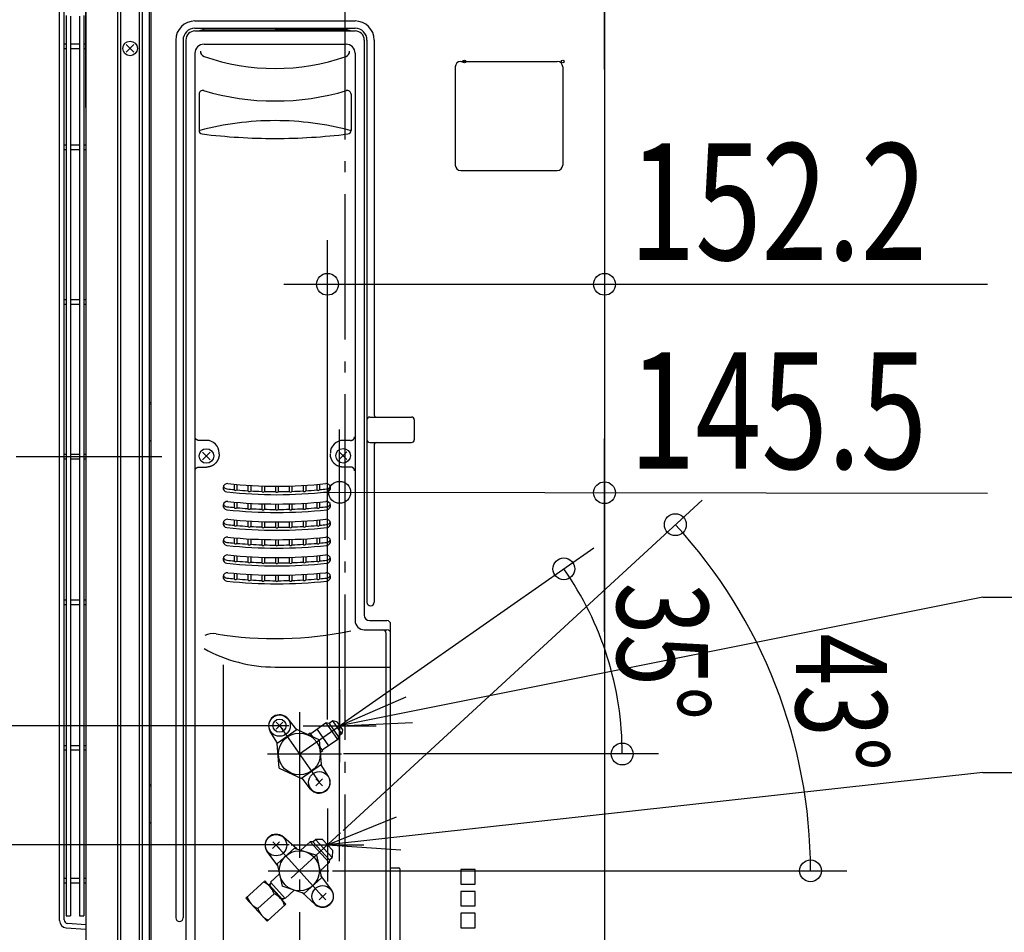
# Model space of a CAD drawing. Extents: x -908 to 872, y -310 to 822.
# Drawn here: x -179 to 362, y 69 to 570 of the extents above; entities that cross this region are included whole.
import ezdxf

# ---------------------------------------------------------------- set-up
doc = ezdxf.new("R2010")
doc.units = 0
doc.header["$LTSCALE"] = 20
doc.header["$MEASUREMENT"] = 0
doc.linetypes.add('DASHDOT', pattern=[5.5, 4, -0.6, 0.3, -0.6])
for name, color, linetype in [('BASIS', 6, 'CONTINUOUS'), ('DETAIL', 5, 'CONTINUOUS'), ('NOTE', 4, 'CONTINUOUS'), ('OUTLINE', 3, 'CONTINUOUS'), ('SIZE', 32, 'CONTINUOUS')]:
    doc.layers.add(name, color=color, linetype=linetype)
doc.styles.get("Standard").update_dxf_attribs({"font": 'SIMPLEX', "width": 0.9, "bigfont": 'BIGFONT'})

msp = doc.modelspace()

# ---------------------------------------------------------------- linework, layer by layer
at = {"layer": 'BASIS', "linetype": 'DASHDOT'}
for p, q in [((0, -45.78), (0, 583.06)), ((-180.69, 330), (-96.64, 330))]:
    msp.add_line(p, q, dxfattribs=at)
at = {"layer": 'DETAIL', "linetype": 'Continuous'}
for p, q in [((-142.5, 601), (-142.5, 30.2)), ((-124.76, 27.7), (-124.76, 602.5)), ((-123.21, 27.7), (-123.21, 602.5)), ((-112.98, 27.7), (-112.98, 602.5)), ((-111.36, 27.7), (-111.36, 602.5)), ((-107.5, 53.5), (-107.5, 601.5)), ((-106.5, 53.5), (-106.5, 601)), ((142.5, 601), (142.5, 30.2)), ((-156.8, 75.06), (-156.8, 577.44)), ((-154.3, 75.35), (-154.3, 577.15)), ((-153.3, 572.43), (-153.3, 77.57)), ((-150.85, 571.93), (-150.85, 77.57)), ((-145.95, 571.93), (-145.95, 77.57)), ((-143.5, 572.43), (-143.5, 77.57)), ((-82.5, 569.36), (5.5, 569.36)), ((-82.5, 565.36), (5.5, 565.36)), ((-82.5, 563.86), (5.5, 563.86)), ((-77.5, 564.5), (-38.5, 564.5)), ((0.5, 564.5), (-38.5, 564.5)), ((-93, 558.86), (-93, 76.5)), ((-89, 558.86), (-89, 76.5)), ((-87.5, 558.86), (-87.5, 41.93)), ((10.5, 558.86), (10.5, 242.78)), ((12, 558.86), (12, 249.87)), ((16, 558.86), (16, 352.7)), ((-154.3, 556.77), (-153.3, 556.77)), ((-154.3, 554.27), (-153.3, 554.27)), ((-150.85, 556.77), (-145.95, 556.77)), ((-150.85, 554.27), (-145.95, 554.27)), ((-143.5, 556.77), (-142.5, 556.77)), ((-143.5, 554.27), (-142.5, 554.27)), ((-115.98, 552.15), (-120.22, 556.39)), ((-115.98, 556.39), (-120.22, 552.15)), ((-77.5, 556.59), (0.5, 556.59)), ((-82.5, 551.59), (-82.5, 41.93)), ((5.5, 551.59), (5.5, 239.78)), ((63.5, 547.13), (116.5, 547.13)), ((60.5, 544.13), (60.5, 490.13)), ((119.5, 544.13), (119.5, 490.13)), ((-80.24, 529.18), (-80.24, 509.23)), ((3.24, 529.18), (3.24, 509.23)), ((63.5, 487.13), (116.5, 487.13)), ((-106.5, 359.5), (-107.5, 359.5)), ((-107.5, 359), (-106.5, 358.73)), ((13.5, 351.7), (36.5, 351.7)), ((38, 350.2), (38, 339.2)), ((-107.5, 339), (-106.5, 338.73)), ((-106.5, 338.5), (-107.5, 338.5)), ((-78.86, 338.85), (-80.44, 338.85)), ((-77.92, 338.85), (-78.86, 338.85)), ((-76.16, 338.85), (-77.92, 338.85)), ((-75.84, 338.85), (-76.16, 338.85)), ((-1.11, 338.85), (-1.46, 338.85)), ((3.01, 338.85), (-1.11, 338.85)), ((3.01, 338.85), (3.19, 338.85)), ((13.5, 337.7), (36.5, 337.7)), ((16, 336.7), (16, 249.87)), ((-74.08, 332.38), (-78.32, 328.14)), ((-74.08, 328.14), (-78.32, 332.38)), ((-69.16, 331.38), (-69.16, 331.85)), ((1.02, 328.26), (-3.22, 332.51)), ((1.02, 332.51), (-3.22, 328.26)), ((-80.47, 324.17), (-76.13, 324.17)), ((3.2, 324.17), (-1.14, 324.17)), ((-60.94, 314.73), (-60.94, 311.66)), ((-59.44, 314.6), (-59.44, 311.66)), ((-53.38, 314.15), (-53.38, 311.1)), ((-51.87, 314.06), (-51.87, 311.1)), ((-45.81, 313.79), (-45.81, 310.76)), ((-44.31, 313.75), (-44.31, 310.76)), ((-30.69, 313.75), (-30.69, 310.76)), ((-29.19, 313.79), (-29.19, 310.76)), ((-23.12, 314.06), (-23.12, 311.1)), ((-21.63, 314.15), (-21.63, 311.1)), ((-15.56, 314.6), (-15.56, 311.66)), ((-14.06, 314.73), (-14.06, 311.66)), ((-38.25, 313.66), (-38.25, 310.65)), ((-36.75, 313.66), (-36.75, 310.65)), ((-60.94, 304.94), (-60.94, 301.86)), ((-59.44, 304.81), (-59.44, 301.86)), ((-53.38, 304.36), (-53.38, 301.3)), ((-51.87, 304.27), (-51.87, 301.3)), ((-45.81, 304), (-45.81, 300.97)), ((-44.31, 303.96), (-44.31, 300.97)), ((-38.25, 303.87), (-38.25, 300.86)), ((-36.75, 303.87), (-36.75, 300.86)), ((-30.69, 303.96), (-30.69, 300.97)), ((-29.19, 304), (-29.19, 300.97)), ((-23.12, 304.27), (-23.12, 301.31)), ((-21.63, 304.36), (-21.63, 301.31)), ((-15.56, 304.81), (-15.56, 301.87)), ((-14.06, 304.94), (-14.06, 301.87)), ((-60.94, 295.15), (-60.94, 292.07)), ((-59.44, 295.02), (-59.44, 292.07)), ((-53.38, 294.57), (-53.38, 291.51)), ((-51.87, 294.48), (-51.87, 291.51)), ((-45.81, 294.21), (-45.81, 291.18)), ((-44.31, 294.17), (-44.31, 291.18)), ((-38.25, 294.08), (-38.25, 291.07)), ((-36.75, 294.08), (-36.75, 291.07)), ((-30.69, 294.17), (-30.69, 291.18)), ((-29.19, 294.21), (-29.19, 291.18)), ((-23.12, 294.48), (-23.12, 291.51)), ((-21.63, 294.57), (-21.63, 291.51)), ((-15.56, 295.02), (-15.56, 292.07)), ((-14.06, 295.15), (-14.06, 292.07)), ((-60.94, 285.36), (-60.94, 282.28)), ((-59.44, 285.23), (-59.44, 282.28)), ((-53.38, 284.78), (-53.38, 281.72)), ((-51.87, 284.69), (-51.87, 281.72)), ((-45.81, 284.42), (-45.81, 281.39)), ((-44.31, 284.38), (-44.31, 281.39)), ((-38.25, 284.29), (-38.25, 281.28)), ((-36.75, 284.29), (-36.75, 281.28)), ((-30.69, 284.38), (-30.69, 281.39)), ((-29.19, 284.42), (-29.19, 281.39)), ((-23.12, 284.69), (-23.12, 281.72)), ((-21.63, 284.78), (-21.63, 281.72)), ((-15.56, 285.23), (-15.56, 282.28)), ((-14.06, 285.36), (-14.06, 282.28)), ((-60.94, 275.57), (-60.94, 272.49)), ((-59.44, 275.44), (-59.44, 272.49)), ((-53.38, 274.99), (-53.38, 271.93)), ((-51.87, 274.9), (-51.87, 271.93)), ((-45.81, 274.63), (-45.81, 271.6)), ((-44.31, 274.59), (-44.31, 271.6)), ((-38.25, 274.5), (-38.25, 271.49)), ((-36.75, 274.5), (-36.75, 271.49)), ((-30.69, 274.59), (-30.69, 271.6)), ((-29.19, 274.63), (-29.19, 271.6)), ((-23.12, 274.9), (-23.12, 271.93)), ((-21.63, 274.99), (-21.63, 271.93)), ((-15.56, 275.44), (-15.56, 272.49)), ((-14.06, 275.57), (-14.06, 272.49)), ((-60.94, 265.78), (-60.94, 262.7)), ((-59.44, 265.65), (-59.44, 262.7)), ((-53.38, 265.2), (-53.38, 262.14)), ((-51.87, 265.11), (-51.87, 262.14)), ((-23.12, 265.11), (-23.12, 262.14)), ((-21.63, 265.2), (-21.63, 262.14)), ((-15.56, 265.65), (-15.56, 262.7)), ((-14.06, 265.78), (-14.06, 262.7)), ((-45.81, 264.84), (-45.81, 261.81)), ((-44.31, 264.79), (-44.31, 261.81)), ((-38.25, 264.7), (-38.25, 261.69)), ((-36.75, 264.7), (-36.75, 261.69)), ((-30.69, 264.79), (-30.69, 261.81)), ((-29.19, 264.84), (-29.19, 261.81)), ((13.5, 239.78), (23, 239.78)), ((10.5, 234.78), (23, 234.78)), ((22.59, 33.93), (22.59, 232.78)), ((25, 33.93), (25, 237.78)), ((-67.05, 215.43), (-67.05, 51.02)), ((-38.5, 214.31), (25, 214.31)), ((-37.87, 180.22), (-34.16, 183.93)), ((-37.87, 183.93), (-34.16, 180.22)), ((-26.59, 179.76), (-31.29, 185.77)), ((-6.81, 184.65), (-8.77, 183.27)), ((-1.82, 177.52), (-6.81, 184.65)), ((-4.58, 184.25), (-6.81, 184.65)), ((-4.58, 184.25), (-1.42, 179.75)), ((-37.06, 172.42), (-41.11, 178.9)), ((-26.29, 179.96), (-37.35, 172.22)), ((-26.29, 179.96), (-14.06, 174.26)), ((-10.37, 183.55), (-18.85, 177.61)), ((-15.41, 180.02), (-9.1, 171.01)), ((-4.06, 174.54), (-10.37, 183.55)), ((-8.77, 183.27), (-10.37, 183.55)), ((-8.77, 183.27), (-3.78, 176.14)), ((-1.42, 179.75), (-1.82, 177.52)), ((-19.14, 178.03), (-20.34, 177.19)), ((-17.68, 175.95), (-19.14, 178.02)), ((-12.88, 160.81), (-14.06, 174.26)), ((-4.06, 174.54), (-12.54, 168.6)), ((-3.78, 176.14), (-4.06, 174.54)), ((-1.82, 177.52), (-3.78, 176.14)), ((-36.18, 158.77), (-37.35, 172.22)), ((-12.25, 168.19), (-13.71, 170.27)), ((-12.26, 168.2), (-13.46, 167.36)), ((-36.18, 158.77), (-23.94, 153.06)), ((-12.88, 160.81), (-23.94, 153.06)), ((-9.13, 154.13), (-13.17, 160.6)), ((-18.95, 147.25), (-23.65, 153.27)), ((-16.08, 149.09), (-12.36, 152.81)), ((-16.08, 152.81), (-12.36, 149.09)), ((-106.5, 149.5), (-107.5, 149.5)), ((-107.5, 149), (-106.5, 148.73)), ((-107.5, 129), (-106.5, 128.73)), ((-106.5, 128.5), (-107.5, 128.5)), ((25, 103.93), (29.5, 103.93)), ((30, 103.43), (30, 33.93)), ((-153.3, 77.57), (-150.85, 77.57)), ((-145.95, 77.57), (-143.5, 77.57))]:
    msp.add_line(p, q, dxfattribs=at)
at = {"layer": 'DETAIL'}
for p, q in [((-154.3, 501.25), (-153.3, 501.25)), ((-154.3, 498.75), (-153.3, 498.75)), ((-150.85, 501.25), (-145.95, 501.25)), ((-150.85, 498.75), (-145.95, 498.75)), ((-143.5, 501.25), (-142.5, 501.25)), ((-143.5, 498.75), (-142.5, 498.75)), ((-154.3, 416.25), (-153.3, 416.25)), ((-154.3, 413.75), (-153.3, 413.75)), ((-150.85, 416.25), (-145.95, 416.25)), ((-150.85, 413.75), (-145.95, 413.75)), ((-143.5, 416.25), (-142.5, 416.25)), ((-143.5, 413.75), (-142.5, 413.75)), ((-154.3, 331.25), (-153.3, 331.25)), ((-150.85, 331.25), (-145.95, 331.25)), ((-143.5, 331.25), (-142.5, 331.25)), ((-154.3, 328.75), (-153.3, 328.75)), ((-150.85, 328.75), (-145.95, 328.75)), ((-143.5, 328.75), (-142.5, 328.75)), ((-154.3, 251.25), (-153.3, 251.25)), ((-150.85, 251.25), (-145.95, 251.25)), ((-143.5, 251.25), (-142.5, 251.25)), ((-154.3, 248.75), (-153.3, 248.75)), ((-150.85, 248.75), (-145.95, 248.75)), ((-143.5, 248.75), (-142.5, 248.75)), ((-154.3, 171.25), (-153.3, 171.25)), ((-154.3, 168.75), (-153.3, 168.75)), ((-150.85, 171.25), (-145.95, 171.25)), ((-150.85, 168.75), (-145.95, 168.75)), ((-143.5, 171.25), (-142.5, 171.25)), ((-143.5, 168.75), (-142.5, 168.75)), ((-26.6, 114.34), (-33.93, 120.87)), ((-29.56, 98.2), (-2.48, 123.15)), ((-17.8, 118.22), (-16.29, 119.6)), ((-7.15, 109.67), (-16.29, 119.6)), ((-12.41, 119.44), (-16.29, 119.6)), ((-12.41, 119.44), (-6.99, 113.56)), ((-39.8, 114.56), (-36.04, 118.22)), ((-39.76, 118.27), (-36.09, 114.51)), ((-37.92, 116.39), (-12.37, 88.27)), ((-27.85, 114.74), (-37.25, 106.21)), ((-27.85, 114.74), (-15.79, 110.89)), ((-24.29, 113.61), (-19.22, 118.28)), ((-17.8, 118.22), (-19.22, 118.28)), ((-8.72, 106.88), (-19.22, 118.28)), ((-8.66, 108.28), (-17.8, 118.22)), ((-36.97, 104.95), (-42.76, 112.85)), ((-15.79, 110.89), (-13.05, 98.44)), ((-8.66, 108.28), (-8.72, 106.88)), ((-8.66, 108.28), (-7.15, 109.67)), ((-6.99, 113.56), (-7.15, 109.67)), ((-37.25, 106.21), (-34.55, 93.78)), ((-13.86, 102.14), (-8.72, 106.88)), ((-154.3, 98.27), (-153.3, 98.27)), ((-150.85, 98.27), (-145.95, 98.27)), ((-143.5, 98.27), (-142.5, 98.27)), ((-42.34, 102.3), (-8.88, 102.3)), ((-41.01, 96.02), (-36.02, 100.56)), ((-41.01, 96.02), (-38.9, 97.94)), ((-13.05, 98.44), (-22.44, 89.91)), ((-7.53, 91.81), (-13.33, 99.74)), ((-154.3, 95.77), (-153.3, 95.77)), ((-150.85, 95.77), (-145.95, 95.77)), ((-143.5, 95.77), (-142.5, 95.77)), ((-54.49, 87.35), (-44.13, 96.77)), ((-32.5, 83.96), (-44.13, 96.77)), ((-42.01, 94.44), (-40.67, 95.65)), ((-34.39, 86.5), (-41.79, 94.64)), ((-41.54, 93.92), (-41.32, 94.12)), ((-41.32, 94.12), (-40.89, 95.45)), ((-41, 96.03), (-32.93, 87.15)), ((-41, 96.03), (-32.93, 87.15)), ((-22.44, 89.91), (-34.55, 93.78)), ((-42.86, 74.55), (-54.49, 87.35)), ((-39.05, 89.69), (-47.94, 81.62)), ((-35.09, 86.81), (-34.86, 87.02)), ((-34.86, 87.02), (-33.5, 87.31)), ((-34.62, 86.3), (-33.28, 87.51)), ((-32.94, 87.14), (-27.95, 91.67)), ((-16.36, 83.79), (-23.67, 90.3)), ((-14.25, 86.44), (-10.49, 90.1)), ((-14.2, 90.15), (-10.54, 86.39)), ((-42.86, 74.55), (-32.5, 83.96)), ((-142.5, 70), (-153.29, 70.87)), ((-142.5, 72.54), (-152.56, 73.29))]:
    msp.add_line(p, q, dxfattribs=at)
at = {"layer": 'DETAIL', "linetype": 'DASHDOT'}
for p, q in [((-25.12, 189.5), (-25.12, 55.37)), ((-25.12, 166.51), (-0.22, 183.94)), ((-36.02, 182.08), (-14.22, 150.95)), ((-42.67, 166.51), (-2.05, 166.51)), ((71.5, 103), (63.5, 103)), ((63.5, 103), (63.5, 95)), ((71.5, 95), (71.5, 103)), ((63.5, 95), (71.5, 95)), ((63.5, 91), (63.5, 83)), ((71.5, 91), (63.5, 91)), ((71.5, 83), (71.5, 91)), ((63.5, 83), (71.5, 83)), ((71.5, 79), (63.5, 79)), ((63.5, 79), (63.5, 71)), ((71.5, 71), (71.5, 79)), ((63.5, 71), (71.5, 71))]:
    msp.add_line(p, q, dxfattribs=at)
at = {"layer": 'DETAIL', "linetype": 'Continuous'}
for centre, radius in [((-118.1, 554.27), 4), ((65.5, 547.13), 0.75), ((119.5, 547.13), 0.75), ((-76.2, 330.26), 4), ((-1.1, 330.38), 4), ((-36.02, 182.08), 5.87), ((-36.02, 182.08), 3.6), ((-25.12, 166.51), 11.5), ((-14.22, 150.95), 5.87)]:
    msp.add_circle(centre, radius, dxfattribs=at)
at = {"layer": 'DETAIL'}
for centre, radius in [((-37.92, 116.39), 5.87), ((-25.15, 102.33), 11), ((-12.37, 88.27), 5.87)]:
    msp.add_circle(centre, radius, dxfattribs=at)
at = {"layer": 'DETAIL', "linetype": 'Continuous'}
for centre, radius, start, end in [((-82.5, 558.86), 10.5, 90, 180), ((5.5, 558.86), 10.5, 0, 90), ((-82.5, 558.86), 6.5, 90, 180), ((-82.5, 558.86), 5, 90, 180), ((-77.5, 559.5), 5, 90, 119.3351), ((0.5, 559.5), 5, 60.6649, 90), ((5.5, 558.86), 6.5, 0, 90), ((5.5, 558.86), 5, 0, 90), ((-77.5, 551.59), 5, 90, 180), ((-76.5, 552.73), 3, 180, 250.5853), ((0.5, 551.59), 5, 0, 90), ((-0.5, 552.73), 3, 289.4147, 0), ((-38.5, 660.55), 117.32, 250.5853, 289.4147), ((63.5, 544.13), 3, 90, 180), ((116.5, 544.13), 3, 0, 90), ((-78.24, 529.18), 2, 73.3889, 180), ((-38.5, 662.37), 137, 253.3611, 286.6389), ((1.24, 529.18), 2, 0, 108.508), ((-38.5, 352.57), 162.01, 90, 104.7634), ((-38.5, 352.57), 162.01, 75.2366, 90), ((-78.24, 509.23), 2, 180, 262.9671), ((-79.66, 508.75), 0.5, 104.7634, 198.7097), ((1.24, 509.23), 2, 277.0329, 0), ((2.66, 508.75), 0.5, 341.2903, 75.2366), ((-38.5, 831.32), 326.53, 262.9671, 270), ((-38.5, 831.32), 326.53, 270, 277.0329), ((63.5, 490.13), 3, 180, 270), ((116.5, 490.13), 3, 270, 0), ((13.5, 350.2), 1.5, 90, 180), ((17, 352.7), 1, 180, 270), ((36.5, 350.2), 1.5, 0, 90), ((-76.16, 331.85), 7, 0.004, 90.004), ((-1.11, 331.85), 7, 89.996, 179.996), ((13.5, 339.2), 1.5, 180, 270), ((17, 336.7), 1, 90, 180), ((36.5, 339.2), 1.5, 270, 0), ((-64.69, 312.79), 2.31, 83.9561, 263.8458), ((-37.5, 569.59), 255.93, 263.9561, 276.046), ((-10.31, 312.79), 2.31, 276.1564, 96.046), ((-64.69, 314.47), 2.31, 201.372, 263.8458), ((-37.5, 566.63), 255.93, 263.8458, 264.7466), ((-37.5, 564.95), 255.93, 263.8458, 276.1564), ((-60.19, 312.32), 1, 221.4096, 318.5904), ((-37.5, 566.63), 255.93, 265.0838, 266.4448), ((-52.63, 311.76), 1, 221.4096, 318.5904), ((-37.5, 566.63), 255.93, 266.7812, 268.1398), ((-45.06, 311.42), 1, 221.4096, 318.5904), ((-37.5, 566.63), 255.93, 268.4757, 269.8331), ((-37.5, 311.31), 1, 221.4096, 318.5904), ((-37.5, 566.63), 255.93, 270.169, 271.5264), ((-29.94, 311.42), 1, 221.4096, 318.5904), ((-37.5, 566.63), 255.93, 271.8623, 273.221), ((-22.38, 311.76), 1, 221.4096, 318.5904), ((-37.5, 566.63), 255.93, 273.5574, 274.9183), ((-14.81, 312.32), 1, 221.4096, 318.5904), ((-37.5, 566.63), 255.93, 275.2555, 276.1564), ((-10.31, 314.47), 2.31, 276.1564, 338.628), ((-64.69, 303), 2.31, 83.9561, 263.8458), ((-64.69, 304.68), 2.31, 201.372, 263.8458), ((-37.5, 559.8), 255.93, 263.9561, 276.046), ((-10.31, 303), 2.31, 276.1564, 96.046), ((-10.31, 304.68), 2.31, 276.1564, 338.628), ((-37.5, 556.84), 255.93, 263.8458, 264.7466), ((-37.5, 555.16), 255.93, 263.8458, 276.1564), ((-60.19, 302.53), 1, 221.4096, 318.5904), ((-37.5, 556.84), 255.93, 265.0838, 266.4448), ((-52.63, 301.97), 1, 221.4096, 318.5904), ((-37.5, 556.84), 255.93, 266.7812, 268.1398), ((-45.06, 301.63), 1, 221.4096, 318.5904), ((-37.5, 556.84), 255.93, 268.4757, 269.8331), ((-37.5, 301.52), 1, 221.4096, 318.5904), ((-37.5, 556.84), 255.93, 270.169, 271.5264), ((-29.94, 301.63), 1, 221.4096, 318.5904), ((-37.5, 556.84), 255.93, 271.8623, 273.221), ((-22.38, 301.97), 1, 221.4096, 318.5904), ((-37.5, 556.84), 255.93, 273.5574, 274.9183), ((-14.81, 302.53), 1, 221.4096, 318.5904), ((-37.5, 556.84), 255.93, 275.2555, 276.1564), ((-64.69, 293.21), 2.31, 83.9561, 263.8458), ((-64.69, 294.89), 2.31, 201.372, 263.8458), ((-37.5, 547.05), 255.93, 263.8458, 264.7466), ((-37.5, 550), 255.93, 263.9561, 276.046), ((-60.19, 292.74), 1, 221.4096, 318.5904), ((-37.5, 547.05), 255.93, 265.0838, 266.4448), ((-37.5, 547.05), 255.93, 273.5574, 274.9183), ((-14.81, 292.74), 1, 221.4096, 318.5904), ((-37.5, 547.05), 255.93, 275.2555, 276.1564), ((-10.31, 293.21), 2.31, 276.1564, 96.046), ((-10.31, 294.89), 2.31, 276.1564, 338.628), ((-37.5, 545.37), 255.93, 263.8458, 276.1564), ((-52.63, 292.18), 1, 221.4096, 318.5904), ((-37.5, 547.05), 255.93, 266.7812, 268.1398), ((-45.06, 291.84), 1, 221.4096, 318.5904), ((-37.5, 547.05), 255.93, 268.4757, 269.8331), ((-37.5, 291.73), 1, 221.4096, 318.5904), ((-37.5, 547.05), 255.93, 270.169, 271.5264), ((-29.94, 291.84), 1, 221.4096, 318.5904), ((-37.5, 547.05), 255.93, 271.8623, 273.221), ((-22.38, 292.18), 1, 221.4096, 318.5904), ((-64.69, 283.42), 2.31, 83.9561, 263.8458), ((-64.69, 285.1), 2.31, 201.372, 263.8458), ((-37.5, 537.26), 255.93, 263.8458, 264.7466), ((-37.5, 540.21), 255.93, 263.9561, 276.046), ((-60.19, 282.94), 1, 221.4096, 318.5904), ((-37.5, 537.26), 255.93, 265.0838, 266.4448), ((-52.63, 282.38), 1, 221.4096, 318.5904), ((-37.5, 537.26), 255.93, 266.7812, 268.1398), ((-45.06, 282.05), 1, 221.4096, 318.5904), ((-37.5, 537.26), 255.93, 268.4757, 269.8331), ((-37.5, 281.94), 1, 221.4096, 318.5904), ((-37.5, 537.26), 255.93, 270.169, 271.5264), ((-29.94, 282.05), 1, 221.4096, 318.5904), ((-37.5, 537.26), 255.93, 271.8623, 273.221), ((-22.38, 282.39), 1, 221.4096, 318.5904), ((-37.5, 537.26), 255.93, 273.5574, 274.9183), ((-14.81, 282.95), 1, 221.4096, 318.5904), ((-37.5, 537.26), 255.93, 275.2555, 276.1564), ((-10.31, 283.42), 2.31, 276.1564, 96.046), ((-10.31, 285.1), 2.31, 276.1564, 338.628), ((-64.69, 273.62), 2.31, 83.9561, 263.8458), ((-37.5, 535.58), 255.93, 263.8458, 276.1564), ((-37.5, 530.42), 255.93, 263.9561, 276.046), ((-10.31, 273.63), 2.31, 276.1564, 96.046), ((-64.69, 275.3), 2.31, 201.372, 263.8458), ((-37.5, 527.47), 255.93, 263.8458, 264.7466), ((-37.5, 525.78), 255.93, 263.8458, 276.1564), ((-60.19, 273.15), 1, 221.4096, 318.5904), ((-37.5, 527.47), 255.93, 265.0838, 266.4448), ((-52.63, 272.59), 1, 221.4096, 318.5904), ((-37.5, 527.47), 255.93, 266.7812, 268.1398), ((-45.06, 272.26), 1, 221.4096, 318.5904), ((-37.5, 527.47), 255.93, 268.4757, 269.8331), ((-37.5, 272.15), 1, 221.4096, 318.5904), ((-37.5, 527.47), 255.93, 270.169, 271.5264), ((-29.94, 272.26), 1, 221.4096, 318.5904), ((-37.5, 527.47), 255.93, 271.8623, 273.221), ((-22.38, 272.59), 1, 221.4096, 318.5904), ((-37.5, 527.47), 255.93, 273.5574, 274.9183), ((-14.81, 273.15), 1, 221.4096, 318.5904), ((-37.5, 527.47), 255.93, 275.2555, 276.1564), ((-10.31, 275.31), 2.31, 276.1564, 338.628), ((-64.69, 263.83), 2.31, 83.9561, 263.8458), ((-37.5, 520.63), 255.93, 263.9561, 276.046), ((-10.31, 263.83), 2.31, 276.1564, 96.046), ((-64.69, 265.51), 2.31, 201.372, 263.8458), ((-37.5, 517.67), 255.93, 263.8458, 264.7466), ((-37.5, 515.99), 255.93, 263.8458, 276.1564), ((-60.19, 263.36), 1, 221.4096, 318.5904), ((-37.5, 517.67), 255.93, 265.0838, 266.4448), ((-52.63, 262.8), 1, 221.4096, 318.5904), ((-37.5, 517.67), 255.93, 266.7812, 268.1398), ((-45.06, 262.47), 1, 221.4096, 318.5904), ((-37.5, 517.67), 255.93, 268.4757, 269.8331), ((-37.5, 262.36), 1, 221.4096, 318.5904), ((-37.5, 517.67), 255.93, 270.169, 271.5264), ((-29.94, 262.47), 1, 221.4096, 318.5904), ((-37.5, 517.67), 255.93, 271.8623, 273.221), ((-22.38, 262.8), 1, 221.4096, 318.5904), ((-37.5, 517.67), 255.93, 273.5574, 274.9183), ((-14.81, 263.36), 1, 221.4096, 318.5904), ((-37.5, 517.67), 255.93, 275.2555, 276.1564), ((-10.31, 265.52), 2.31, 276.1564, 338.628), ((14, 249.87), 2, 180, 0), ((10.5, 239.78), 5, 180, 270), ((13.5, 242.78), 3, 180, 270), ((23, 237.78), 2, 0, 90), ((-72.5, 222.66), 10, 80.6974, 117.2081), ((-38.5, 430.22), 200.33, 260.6974, 281.9918), ((20.59, 232.78), 2, 0, 90), ((23, 232.78), 2, 0, 90), ((-38.5, 294.31), 80, 240.8259, 270), ((-36.02, 182.08), 6, 38.0168, 211.9832), ((-14.22, 150.95), 6, 218.0182, 31.984), ((29.5, 103.43), 0.5, 0, 90), ((-91, 76.5), 2, 180, 0)]:
    msp.add_arc(centre, radius, start, end, dxfattribs=at)
at = {"layer": 'DETAIL'}
for centre, radius, start, end in [((-37.92, 116.39), 6, 48.3271, 216.2425), ((-48.52, 86.94), 9.85, 16.2202, 68.2954), ((-44.29, 90.78), 9.85, 196.2202, 248.2954), ((-42.7, 80.54), 9.85, 16.2202, 68.2954), ((-12.37, 88.27), 6, 228.2725, 36.1878), ((-38.48, 84.38), 9.85, 196.2202, 248.2954), ((-152.55, 75.06), 4.25, 180, 260), ((-152.2, 75.35), 2.1, 180, 260)]:
    msp.add_arc(centre, radius, start, end, dxfattribs=at)
at = {"layer": 'DETAIL', "linetype": 'Continuous'}
for points in [[(-82.44, 340.8), (-82.44, 340.82), (-82.44, 340.83), (-82.44, 340.85)], [(-82.44, 340.75), (-82.44, 340.77), (-82.44, 340.78), (-82.44, 340.8)], [(-82.44, 340.7), (-82.44, 340.72), (-82.44, 340.74), (-82.44, 340.75)], [(5.18, 340.75), (5.19, 340.77), (5.19, 340.79), (5.19, 340.8)], [(5.18, 340.71), (5.18, 340.72), (5.18, 340.74), (5.18, 340.75)], [(5.19, 340.8), (5.19, 340.82), (5.19, 340.83), (5.19, 340.85)], [(-82.43, 340.66), (-82.43, 340.67), (-82.43, 340.69), (-82.44, 340.7)], [(-82.43, 340.61), (-82.43, 340.63), (-82.43, 340.64), (-82.43, 340.66)], [(-82.42, 340.54), (-82.42, 340.56), (-82.43, 340.59), (-82.43, 340.61)], [(-82.41, 340.47), (-82.41, 340.49), (-82.41, 340.51), (-82.42, 340.54)], [(-82.39, 340.4), (-82.4, 340.42), (-82.4, 340.44), (-82.41, 340.47)], [(-82.37, 340.33), (-82.38, 340.35), (-82.39, 340.38), (-82.39, 340.4)], [(-82.35, 340.26), (-82.36, 340.29), (-82.37, 340.31), (-82.37, 340.33)], [(-82.33, 340.19), (-82.34, 340.21), (-82.35, 340.24), (-82.35, 340.26)], [(-82.3, 340.12), (-82.31, 340.14), (-82.32, 340.17), (-82.33, 340.19)], [(-82.27, 340.05), (-82.29, 340.07), (-82.29, 340.1), (-82.3, 340.12)], [(-82.24, 339.98), (-82.25, 340), (-82.26, 340.03), (-82.27, 340.05)], [(-82.21, 339.91), (-82.23, 339.94), (-82.23, 339.96), (-82.24, 339.98)], [(-82.15, 339.81), (-82.17, 339.85), (-82.19, 339.89), (-82.21, 339.91)], [(-82.09, 339.71), (-82.11, 339.74), (-82.13, 339.77), (-82.15, 339.81)], [(-82.01, 339.61), (-82.04, 339.65), (-82.06, 339.68), (-82.09, 339.71)], [(-81.94, 339.52), (-81.96, 339.55), (-81.99, 339.58), (-82.01, 339.61)], [(-81.85, 339.43), (-81.88, 339.46), (-81.91, 339.49), (-81.94, 339.52)], [(-81.78, 339.37), (-81.81, 339.39), (-81.83, 339.41), (-81.85, 339.43)], [(-81.71, 339.3), (-81.74, 339.32), (-81.76, 339.35), (-81.78, 339.37)], [(-81.63, 339.24), (-81.66, 339.26), (-81.68, 339.28), (-81.71, 339.3)], [(-81.55, 339.19), (-81.58, 339.21), (-81.61, 339.22), (-81.63, 339.24)], [(-81.47, 339.14), (-81.5, 339.15), (-81.53, 339.17), (-81.55, 339.19)], [(-81.39, 339.09), (-81.41, 339.1), (-81.44, 339.12), (-81.47, 339.14)], [(-81.3, 339.04), (-81.33, 339.06), (-81.36, 339.07), (-81.39, 339.09)], [(-81.21, 339), (-81.24, 339.02), (-81.27, 339.03), (-81.3, 339.04)], [(-81.12, 338.97), (-81.15, 338.98), (-81.18, 338.99), (-81.21, 339)], [(-81.03, 338.94), (-81.05, 338.94), (-81.09, 338.96), (-81.12, 338.97)], [(-80.98, 338.92), (-80.99, 338.93), (-81, 338.93), (-81.03, 338.94)], [(-80.94, 338.91), (-80.95, 338.92), (-80.97, 338.92), (-80.98, 338.92)], [(-80.89, 338.9), (-80.91, 338.9), (-80.92, 338.91), (-80.94, 338.91)], [(-80.85, 338.89), (-80.86, 338.89), (-80.88, 338.9), (-80.89, 338.9)], [(-80.8, 338.88), (-80.82, 338.89), (-80.83, 338.89), (-80.85, 338.89)], [(-80.73, 338.87), (-80.75, 338.87), (-80.78, 338.88), (-80.8, 338.88)], [(-80.66, 338.86), (-80.68, 338.87), (-80.7, 338.87), (-80.73, 338.87)], [(-80.58, 338.86), (-80.61, 338.86), (-80.63, 338.86), (-80.66, 338.86)], [(-80.51, 338.85), (-80.54, 338.85), (-80.56, 338.86), (-80.58, 338.86)], [(-80.44, 338.85), (-80.46, 338.85), (-80.49, 338.85), (-80.51, 338.85)], [(3.19, 338.85), (3.21, 338.85), (3.23, 338.85), (3.26, 338.85)], [(3.26, 338.85), (3.28, 338.85), (3.3, 338.86), (3.33, 338.86)], [(3.33, 338.86), (3.35, 338.86), (3.37, 338.86), (3.4, 338.86)], [(3.4, 338.86), (3.42, 338.86), (3.44, 338.87), (3.47, 338.87)], [(3.47, 338.87), (3.49, 338.87), (3.51, 338.88), (3.53, 338.88)], [(3.53, 338.88), (3.55, 338.88), (3.57, 338.89), (3.58, 338.89)], [(3.58, 338.89), (3.6, 338.89), (3.61, 338.9), (3.63, 338.9)], [(3.63, 338.9), (3.65, 338.9), (3.66, 338.91), (3.68, 338.91)], [(3.68, 338.91), (3.7, 338.91), (3.71, 338.92), (3.73, 338.92)], [(3.73, 338.92), (3.74, 338.93), (3.75, 338.93), (3.77, 338.94)], [(3.77, 338.94), (3.8, 338.94), (3.83, 338.96), (3.87, 338.97)], [(3.87, 338.97), (3.9, 338.98), (3.93, 338.99), (3.96, 339)], [(3.96, 339), (3.99, 339.02), (4.02, 339.03), (4.05, 339.04)], [(4.05, 339.04), (4.08, 339.06), (4.11, 339.07), (4.13, 339.09)], [(4.13, 339.09), (4.16, 339.1), (4.19, 339.12), (4.22, 339.14)], [(4.22, 339.14), (4.25, 339.15), (4.27, 339.17), (4.3, 339.19)], [(4.3, 339.19), (4.33, 339.21), (4.35, 339.22), (4.38, 339.24)], [(4.38, 339.24), (4.41, 339.26), (4.43, 339.28), (4.46, 339.3)], [(4.46, 339.3), (4.48, 339.32), (4.51, 339.35), (4.53, 339.37)], [(4.53, 339.37), (4.56, 339.39), (4.58, 339.41), (4.6, 339.43)], [(4.6, 339.43), (4.62, 339.46), (4.65, 339.48), (4.67, 339.51)], [(4.67, 339.51), (4.69, 339.53), (4.71, 339.55), (4.73, 339.58)], [(4.73, 339.58), (4.75, 339.6), (4.77, 339.63), (4.79, 339.66)], [(4.79, 339.66), (4.81, 339.68), (4.83, 339.71), (4.85, 339.74)], [(4.85, 339.74), (4.87, 339.76), (4.89, 339.79), (4.9, 339.82)], [(4.9, 339.82), (4.92, 339.85), (4.93, 339.87), (4.95, 339.9)], [(4.95, 339.9), (4.97, 339.93), (4.98, 339.96), (4.99, 339.99)], [(4.99, 339.99), (5.01, 340.02), (5.02, 340.05), (5.03, 340.08)], [(5.03, 340.08), (5.05, 340.11), (5.06, 340.14), (5.07, 340.17)], [(5.07, 340.17), (5.08, 340.2), (5.09, 340.24), (5.1, 340.26)], [(5.1, 340.26), (5.11, 340.29), (5.11, 340.31), (5.12, 340.33)], [(5.12, 340.33), (5.13, 340.35), (5.13, 340.38), (5.14, 340.4)], [(5.14, 340.4), (5.14, 340.42), (5.15, 340.45), (5.15, 340.47)], [(5.15, 340.47), (5.16, 340.49), (5.16, 340.51), (5.16, 340.54)], [(5.16, 340.54), (5.17, 340.56), (5.17, 340.59), (5.17, 340.61)], [(5.17, 340.61), (5.18, 340.63), (5.18, 340.64), (5.18, 340.66)], [(5.18, 340.66), (5.18, 340.67), (5.18, 340.69), (5.18, 340.71)], [(-69.28, 330.02), (-69.3, 329.94), (-69.32, 329.86), (-69.33, 329.78)], [(-69.24, 330.26), (-69.26, 330.18), (-69.27, 330.1), (-69.28, 330.02)], [(-69.21, 330.51), (-69.22, 330.44), (-69.23, 330.35), (-69.24, 330.26)], [(-69.2, 330.68), (-69.2, 330.62), (-69.21, 330.57), (-69.21, 330.51)], [(-69.18, 330.85), (-69.19, 330.79), (-69.19, 330.73), (-69.2, 330.68)], [(-69.17, 331.2), (-69.17, 331.14), (-69.17, 331.08), (-69.18, 331.03)], [(-69.18, 331.03), (-69.18, 330.97), (-69.18, 330.91), (-69.18, 330.85)], [(-69.16, 331.38), (-69.16, 331.32), (-69.17, 331.26), (-69.17, 331.2)], [(-8.1, 331.2), (-8.1, 331.26), (-8.11, 331.32), (-8.11, 331.38)], [(-8.1, 331.03), (-8.1, 331.08), (-8.1, 331.14), (-8.1, 331.2)], [(-8.09, 330.85), (-8.09, 330.91), (-8.09, 330.97), (-8.1, 331.03)], [(-8.07, 330.68), (-8.08, 330.73), (-8.08, 330.79), (-8.09, 330.85)], [(-8.06, 330.51), (-8.07, 330.57), (-8.07, 330.62), (-8.07, 330.68)], [(-8.03, 330.26), (-8.04, 330.35), (-8.05, 330.44), (-8.06, 330.51)], [(-7.99, 330.02), (-8, 330.1), (-8.01, 330.18), (-8.03, 330.26)], [(-7.94, 329.78), (-7.96, 329.86), (-7.97, 329.94), (-7.99, 330.02)], [(-73.73, 324.61), (-73.84, 324.57), (-73.97, 324.52), (-74.05, 324.5)], [(-73.42, 324.74), (-73.52, 324.69), (-73.62, 324.65), (-73.73, 324.61)], [(-73.11, 324.88), (-73.21, 324.83), (-73.31, 324.78), (-73.42, 324.74)], [(-72.81, 325.04), (-72.9, 324.98), (-73, 324.93), (-73.11, 324.88)], [(-72.51, 325.21), (-72.61, 325.15), (-72.71, 325.09), (-72.81, 325.04)], [(-72.22, 325.41), (-72.32, 325.34), (-72.42, 325.27), (-72.51, 325.21)], [(-71.94, 325.62), (-72.03, 325.54), (-72.12, 325.47), (-72.22, 325.41)], [(-71.66, 325.84), (-71.75, 325.76), (-71.84, 325.69), (-71.94, 325.62)], [(-71.4, 326.08), (-71.49, 326), (-71.58, 325.92), (-71.66, 325.84)], [(-71.16, 326.33), (-71.24, 326.24), (-71.32, 326.16), (-71.4, 326.08)], [(-70.92, 326.58), (-71, 326.5), (-71.07, 326.41), (-71.16, 326.33)], [(-70.7, 326.85), (-70.78, 326.76), (-70.85, 326.67), (-70.92, 326.58)], [(-70.5, 327.13), (-70.57, 327.03), (-70.63, 326.94), (-70.7, 326.85)], [(-70.31, 327.41), (-70.37, 327.32), (-70.43, 327.22), (-70.5, 327.13)], [(-70.13, 327.71), (-70.19, 327.61), (-70.25, 327.51), (-70.31, 327.41)], [(-69.97, 328.01), (-70.02, 327.91), (-70.07, 327.81), (-70.13, 327.71)], [(-69.82, 328.33), (-69.86, 328.22), (-69.91, 328.12), (-69.97, 328.01)], [(-69.68, 328.64), (-69.72, 328.54), (-69.77, 328.43), (-69.82, 328.33)], [(-69.56, 328.97), (-69.6, 328.85), (-69.64, 328.75), (-69.68, 328.64)], [(-69.46, 329.3), (-69.49, 329.2), (-69.52, 329.08), (-69.56, 328.97)], [(-69.39, 329.54), (-69.41, 329.46), (-69.43, 329.39), (-69.46, 329.3)], [(-69.33, 329.78), (-69.35, 329.69), (-69.37, 329.61), (-69.39, 329.54)], [(-7.88, 329.54), (-7.9, 329.61), (-7.92, 329.69), (-7.94, 329.78)], [(-7.81, 329.3), (-7.85, 329.4), (-7.86, 329.46), (-7.88, 329.54)], [(-7.68, 328.89), (-7.73, 329.03), (-7.78, 329.19), (-7.81, 329.3)], [(-7.53, 328.5), (-7.58, 328.63), (-7.63, 328.75), (-7.68, 328.89)], [(-7.35, 328.11), (-7.42, 328.24), (-7.47, 328.37), (-7.53, 328.5)], [(-7.16, 327.74), (-7.23, 327.87), (-7.29, 327.99), (-7.35, 328.11)], [(-6.94, 327.38), (-7, 327.47), (-7.08, 327.61), (-7.16, 327.74)], [(-6.79, 327.15), (-6.84, 327.22), (-6.88, 327.28), (-6.94, 327.38)], [(-6.63, 326.94), (-6.69, 327.01), (-6.74, 327.09), (-6.79, 327.15)], [(-6.47, 326.73), (-6.53, 326.8), (-6.58, 326.87), (-6.63, 326.94)], [(-6.3, 326.52), (-6.35, 326.59), (-6.41, 326.66), (-6.47, 326.73)], [(-6.12, 326.33), (-6.19, 326.4), (-6.24, 326.46), (-6.3, 326.52)], [(-5.87, 326.08), (-5.95, 326.16), (-6.04, 326.25), (-6.12, 326.33)], [(-5.61, 325.84), (-5.69, 325.92), (-5.78, 325.99), (-5.87, 326.08)], [(-5.33, 325.62), (-5.43, 325.69), (-5.52, 325.76), (-5.61, 325.84)], [(-5.05, 325.41), (-5.15, 325.47), (-5.24, 325.54), (-5.33, 325.62)], [(-4.76, 325.21), (-4.86, 325.27), (-4.95, 325.34), (-5.05, 325.41)], [(-4.46, 325.04), (-4.56, 325.09), (-4.66, 325.15), (-4.76, 325.21)], [(-4.16, 324.88), (-4.27, 324.93), (-4.37, 324.98), (-4.46, 325.04)], [(-3.86, 324.74), (-3.96, 324.78), (-4.06, 324.83), (-4.16, 324.88)], [(-3.54, 324.61), (-3.65, 324.65), (-3.75, 324.69), (-3.86, 324.74)], [(-3.22, 324.5), (-3.3, 324.52), (-3.43, 324.57), (-3.54, 324.61)], [(-82.44, 322.23), (-82.44, 322.24), (-82.43, 322.26), (-82.43, 322.27)], [(-82.44, 322.18), (-82.44, 322.19), (-82.44, 322.21), (-82.44, 322.23)], [(-82.44, 322.13), (-82.44, 322.15), (-82.44, 322.16), (-82.44, 322.18)], [(-82.44, 322.08), (-82.44, 322.1), (-82.44, 322.11), (-82.44, 322.13)], [(-82.43, 322.32), (-82.43, 322.34), (-82.42, 322.37), (-82.42, 322.4)], [(-82.43, 322.27), (-82.43, 322.29), (-82.43, 322.3), (-82.43, 322.32)], [(-82.42, 322.4), (-82.42, 322.42), (-82.41, 322.45), (-82.41, 322.47)], [(-82.41, 322.47), (-82.4, 322.49), (-82.4, 322.52), (-82.39, 322.54)], [(-82.39, 322.54), (-82.39, 322.57), (-82.38, 322.59), (-82.38, 322.61)], [(-82.38, 322.61), (-82.37, 322.64), (-82.37, 322.66), (-82.36, 322.69)], [(-82.36, 322.69), (-82.35, 322.71), (-82.34, 322.75), (-82.33, 322.78)], [(-82.33, 322.78), (-82.32, 322.82), (-82.31, 322.85), (-82.29, 322.88)], [(-82.29, 322.88), (-82.28, 322.91), (-82.27, 322.94), (-82.25, 322.98)], [(-82.25, 322.98), (-82.24, 323.01), (-82.23, 323.04), (-82.21, 323.07)], [(-82.21, 323.07), (-82.19, 323.1), (-82.18, 323.13), (-82.16, 323.16)], [(-82.16, 323.16), (-82.15, 323.19), (-82.13, 323.21), (-82.11, 323.24)], [(-82.11, 323.24), (-82.1, 323.27), (-82.08, 323.29), (-82.06, 323.32)], [(-82.06, 323.32), (-82.04, 323.35), (-82.02, 323.37), (-82, 323.4)], [(-82, 323.4), (-81.99, 323.42), (-81.97, 323.45), (-81.94, 323.47)], [(-81.94, 323.47), (-81.92, 323.5), (-81.9, 323.52), (-81.88, 323.54)], [(-81.88, 323.54), (-81.86, 323.56), (-81.85, 323.57), (-81.84, 323.59)], [(-81.84, 323.59), (-81.82, 323.6), (-81.81, 323.62), (-81.79, 323.63)], [(-81.79, 323.63), (-81.78, 323.65), (-81.76, 323.66), (-81.75, 323.67)], [(-81.75, 323.67), (-81.73, 323.69), (-81.72, 323.7), (-81.7, 323.71)], [(-81.7, 323.71), (-81.69, 323.73), (-81.67, 323.74), (-81.65, 323.75)], [(-81.65, 323.75), (-81.63, 323.77), (-81.61, 323.79), (-81.58, 323.81)], [(-81.58, 323.81), (-81.56, 323.82), (-81.54, 323.84), (-81.51, 323.85)], [(-81.51, 323.85), (-81.49, 323.87), (-81.46, 323.89), (-81.44, 323.9)], [(-81.44, 323.9), (-81.41, 323.92), (-81.39, 323.93), (-81.36, 323.94)], [(-81.36, 323.94), (-81.34, 323.96), (-81.31, 323.97), (-81.28, 323.98)], [(-81.28, 323.98), (-81.26, 323.99), (-81.24, 324.01), (-81.21, 324.02)], [(-81.21, 324.02), (-81.19, 324.03), (-81.16, 324.04), (-81.14, 324.04)], [(-81.14, 324.04), (-81.11, 324.05), (-81.09, 324.06), (-81.06, 324.07)], [(-81.06, 324.07), (-81.04, 324.08), (-81.02, 324.09), (-80.99, 324.09)], [(-80.99, 324.09), (-80.96, 324.1), (-80.94, 324.11), (-80.91, 324.11)], [(-80.91, 324.11), (-80.89, 324.12), (-80.87, 324.12), (-80.86, 324.13)], [(-80.86, 324.13), (-80.84, 324.13), (-80.82, 324.14), (-80.8, 324.14)], [(-80.8, 324.14), (-80.78, 324.14), (-80.76, 324.15), (-80.74, 324.15)], [(-80.74, 324.15), (-80.72, 324.15), (-80.7, 324.15), (-80.68, 324.16)], [(-80.68, 324.16), (-80.66, 324.16), (-80.64, 324.16), (-80.62, 324.16)], [(-80.62, 324.16), (-80.61, 324.16), (-80.6, 324.16), (-80.59, 324.16)], [(-80.59, 324.16), (-80.58, 324.16), (-80.57, 324.16), (-80.56, 324.16)], [(-80.56, 324.16), (-80.55, 324.16), (-80.54, 324.17), (-80.53, 324.17)], [(-80.53, 324.17), (-80.52, 324.17), (-80.51, 324.17), (-80.5, 324.17)], [(-80.5, 324.17), (-80.49, 324.17), (-80.48, 324.17), (-80.47, 324.17)], [(-75.88, 324.18), (-75.97, 324.18), (-76.05, 324.17), (-76.13, 324.17)], [(-75.64, 324.2), (-75.72, 324.19), (-75.8, 324.18), (-75.88, 324.18)], [(-75.39, 324.22), (-75.47, 324.21), (-75.56, 324.2), (-75.64, 324.2)], [(-75.15, 324.24), (-75.23, 324.23), (-75.31, 324.22), (-75.39, 324.22)], [(-74.91, 324.28), (-74.97, 324.27), (-75.06, 324.25), (-75.15, 324.24)], [(-74.73, 324.31), (-74.79, 324.3), (-74.84, 324.29), (-74.91, 324.28)], [(-74.56, 324.35), (-74.62, 324.34), (-74.68, 324.32), (-74.73, 324.31)], [(-74.39, 324.39), (-74.45, 324.38), (-74.5, 324.36), (-74.56, 324.35)], [(-74.22, 324.44), (-74.27, 324.43), (-74.33, 324.41), (-74.39, 324.39)], [(-74.05, 324.5), (-74.13, 324.47), (-74.17, 324.46), (-74.22, 324.44)], [(-3.05, 324.44), (-3.1, 324.46), (-3.14, 324.47), (-3.22, 324.5)], [(-2.88, 324.39), (-2.94, 324.41), (-3, 324.43), (-3.05, 324.44)], [(-2.71, 324.35), (-2.77, 324.36), (-2.82, 324.38), (-2.88, 324.39)], [(-2.54, 324.31), (-2.59, 324.32), (-2.65, 324.34), (-2.71, 324.35)], [(-2.37, 324.28), (-2.43, 324.29), (-2.48, 324.3), (-2.54, 324.31)], [(-2.12, 324.24), (-2.21, 324.25), (-2.3, 324.27), (-2.37, 324.28)], [(-1.88, 324.22), (-1.96, 324.22), (-2.04, 324.23), (-2.12, 324.24)], [(-1.63, 324.2), (-1.71, 324.2), (-1.8, 324.21), (-1.88, 324.22)], [(-1.39, 324.18), (-1.47, 324.18), (-1.55, 324.19), (-1.63, 324.2)], [(-1.14, 324.17), (-1.22, 324.17), (-1.3, 324.18), (-1.39, 324.18)], [(3.23, 324.17), (3.22, 324.17), (3.21, 324.17), (3.2, 324.17)], [(3.26, 324.17), (3.25, 324.17), (3.24, 324.17), (3.23, 324.17)], [(3.29, 324.16), (3.28, 324.17), (3.27, 324.17), (3.26, 324.17)], [(3.32, 324.16), (3.31, 324.16), (3.3, 324.16), (3.29, 324.16)], [(3.35, 324.16), (3.34, 324.16), (3.33, 324.16), (3.32, 324.16)], [(3.41, 324.16), (3.39, 324.16), (3.37, 324.16), (3.35, 324.16)], [(3.47, 324.15), (3.45, 324.15), (3.43, 324.15), (3.41, 324.16)], [(3.53, 324.14), (3.51, 324.14), (3.49, 324.15), (3.47, 324.15)], [(3.59, 324.13), (3.57, 324.13), (3.55, 324.14), (3.53, 324.14)], [(3.64, 324.11), (3.62, 324.12), (3.61, 324.12), (3.59, 324.13)], [(3.72, 324.09), (3.7, 324.1), (3.67, 324.11), (3.64, 324.11)], [(3.8, 324.07), (3.78, 324.08), (3.75, 324.09), (3.72, 324.09)], [(3.88, 324.04), (3.85, 324.05), (3.83, 324.06), (3.8, 324.07)], [(3.95, 324.01), (3.93, 324.02), (3.9, 324.03), (3.88, 324.04)], [(4.03, 323.98), (4, 323.99), (3.98, 324), (3.95, 324.01)], [(4.1, 323.94), (4.08, 323.95), (4.05, 323.97), (4.03, 323.98)], [(4.18, 323.9), (4.15, 323.91), (4.13, 323.92), (4.1, 323.94)], [(4.25, 323.85), (4.23, 323.86), (4.2, 323.88), (4.18, 323.9)], [(4.33, 323.8), (4.3, 323.82), (4.28, 323.83), (4.25, 323.85)], [(4.4, 323.75), (4.38, 323.76), (4.35, 323.78), (4.33, 323.8)], [(4.44, 323.71), (4.43, 323.72), (4.42, 323.73), (4.4, 323.75)], [(4.49, 323.67), (4.47, 323.68), (4.46, 323.69), (4.44, 323.71)], [(4.54, 323.62), (4.52, 323.64), (4.51, 323.65), (4.49, 323.67)], [(4.58, 323.58), (4.57, 323.59), (4.55, 323.61), (4.54, 323.62)], [(4.62, 323.53), (4.61, 323.55), (4.59, 323.57), (4.58, 323.58)], [(4.68, 323.47), (4.66, 323.5), (4.64, 323.52), (4.62, 323.53)], [(4.73, 323.41), (4.71, 323.43), (4.69, 323.45), (4.68, 323.47)], [(4.78, 323.35), (4.76, 323.37), (4.74, 323.39), (4.73, 323.41)], [(4.82, 323.28), (4.81, 323.3), (4.79, 323.33), (4.78, 323.35)], [(4.87, 323.21), (4.85, 323.24), (4.84, 323.26), (4.82, 323.28)], [(4.93, 323.11), (4.91, 323.15), (4.88, 323.19), (4.87, 323.21)], [(4.98, 323), (4.96, 323.04), (4.95, 323.07), (4.93, 323.11)], [(5.03, 322.89), (5.01, 322.93), (5, 322.97), (4.98, 323)], [(5.07, 322.78), (5.06, 322.82), (5.04, 322.86), (5.03, 322.89)], [(5.11, 322.67), (5.1, 322.7), (5.08, 322.74), (5.07, 322.78)], [(5.12, 322.59), (5.12, 322.62), (5.11, 322.63), (5.11, 322.67)], [(5.14, 322.52), (5.14, 322.55), (5.13, 322.57), (5.12, 322.59)], [(5.16, 322.45), (5.15, 322.47), (5.15, 322.5), (5.14, 322.52)], [(5.17, 322.37), (5.16, 322.4), (5.16, 322.42), (5.16, 322.45)], [(5.18, 322.3), (5.17, 322.32), (5.17, 322.35), (5.17, 322.37)], [(5.18, 322.25), (5.18, 322.27), (5.18, 322.28), (5.18, 322.3)], [(5.18, 322.2), (5.18, 322.22), (5.18, 322.24), (5.18, 322.25)], [(5.19, 322.16), (5.18, 322.17), (5.18, 322.19), (5.18, 322.2)], [(5.19, 322.11), (5.19, 322.12), (5.19, 322.14), (5.19, 322.16)], [(5.19, 322.06), (5.19, 322.08), (5.19, 322.09), (5.19, 322.11)]]:
    msp.add_open_spline(points, degree=3, dxfattribs=at)
at = {"layer": 'NOTE', "color": 4, "linetype": 'Continuous'}
for p, q in [((350.28, 252.61), (-3, 182)), ((350.28, 252.61), (721.66, 252.61)), ((-3, 182), (33.48, 197.93)), ((-3, 182), (36.96, 183.77)), ((350.28, 156.39), (-9.7, 116.5)), ((350.28, 156.39), (749.86, 156.39)), ((-9.7, 116.5), (28.17, 132.02)), ((-9.7, 116.5), (30.52, 113.81))]:
    msp.add_line(p, q, dxfattribs=at)
at = {"layer": 'NOTE', "color": 4, "linetype": 'DASHDOT'}
for p, q in [((-3, 202), (-3, 162)), ((-23, 182), (17, 182)), ((-9.7, 136.5), (-9.7, 96.5)), ((-29.7, 116.5), (10.3, 116.5))]:
    msp.add_line(p, q, dxfattribs=at)
at = {"layer": 'OUTLINE', "linetype": 'Continuous'}
for p, q in [((-142.5, 601), (-142.5, 30.2)), ((142.5, 601), (142.5, 30.2)), ((-156.8, 75.06), (-156.8, 577.44)), ((-154.3, 75.35), (-154.3, 577.15)), ((-153.3, 572.43), (-153.3, 77.57)), ((-150.85, 571.93), (-150.85, 77.57)), ((-145.95, 571.93), (-145.95, 77.57)), ((-143.5, 572.43), (-143.5, 77.57)), ((-154.3, 556.77), (-153.3, 556.77)), ((-154.3, 554.27), (-153.3, 554.27)), ((-150.85, 556.77), (-145.95, 556.77)), ((-150.85, 554.27), (-145.95, 554.27)), ((-143.5, 556.77), (-142.5, 556.77)), ((-143.5, 554.27), (-142.5, 554.27)), ((-153.3, 77.57), (-150.85, 77.57)), ((-145.95, 77.57), (-143.5, 77.57))]:
    msp.add_line(p, q, dxfattribs=at)
at = {"layer": 'OUTLINE'}
for p, q in [((-154.3, 501.25), (-153.3, 501.25)), ((-154.3, 498.75), (-153.3, 498.75)), ((-150.85, 501.25), (-145.95, 501.25)), ((-150.85, 498.75), (-145.95, 498.75)), ((-143.5, 501.25), (-142.5, 501.25)), ((-143.5, 498.75), (-142.5, 498.75)), ((-154.3, 416.25), (-153.3, 416.25)), ((-154.3, 413.75), (-153.3, 413.75)), ((-150.85, 416.25), (-145.95, 416.25)), ((-150.85, 413.75), (-145.95, 413.75)), ((-143.5, 416.25), (-142.5, 416.25)), ((-143.5, 413.75), (-142.5, 413.75)), ((-154.3, 331.25), (-153.3, 331.25)), ((-150.85, 331.25), (-145.95, 331.25)), ((-143.5, 331.25), (-142.5, 331.25)), ((-154.3, 328.75), (-153.3, 328.75)), ((-150.85, 328.75), (-145.95, 328.75)), ((-143.5, 328.75), (-142.5, 328.75)), ((-154.3, 251.25), (-153.3, 251.25)), ((-150.85, 251.25), (-145.95, 251.25)), ((-143.5, 251.25), (-142.5, 251.25)), ((-154.3, 248.75), (-153.3, 248.75)), ((-150.85, 248.75), (-145.95, 248.75)), ((-143.5, 248.75), (-142.5, 248.75)), ((-154.3, 171.25), (-153.3, 171.25)), ((-154.3, 168.75), (-153.3, 168.75)), ((-150.85, 171.25), (-145.95, 171.25)), ((-150.85, 168.75), (-145.95, 168.75)), ((-143.5, 171.25), (-142.5, 171.25)), ((-143.5, 168.75), (-142.5, 168.75)), ((-154.3, 98.27), (-153.3, 98.27)), ((-150.85, 98.27), (-145.95, 98.27)), ((-143.5, 98.27), (-142.5, 98.27)), ((-154.3, 95.77), (-153.3, 95.77)), ((-150.85, 95.77), (-145.95, 95.77)), ((-143.5, 95.77), (-142.5, 95.77)), ((-142.5, 70), (-153.29, 70.87)), ((-142.5, 72.54), (-152.56, 73.29))]:
    msp.add_line(p, q, dxfattribs=at)
for centre, radius in [((-152.55, 75.06), 4.25), ((-152.2, 75.35), 2.1)]:
    msp.add_arc(centre, radius, 180, 260, dxfattribs=at)
at = {"layer": 'SIZE', "linetype": 'Continuous'}
for p, q in [((-142.5, 521.71), (-142.5, 687.9)), ((142.5, 542.62), (142.5, 687.9)), ((-9.7, 185.52), (-9.7, 448.97)), ((142.5, 451.83), (142.5, 30.2)), ((-33.72, 424.64), (352.8, 424.64)), ((-3, 107.61), (-3, 344.86)), ((142.5, 233.91), (142.5, 339.88)), ((-11.87, 310.31), (352.8, 309.89)), ((-30.83, 182), (-359.18, 182)), ((-30.64, 116.5), (-235.84, 116.5))]:
    msp.add_line(p, q, dxfattribs=at)
at = {"layer": 'SIZE'}
for p, q in [((-1.04, 124.48), (196.11, 306.07)), ((136.53, 279.7), (-0.07, 184.05)), ((172.22, 166.51), (-0.84, 166.51)), ((-7.02, 102.3), (275.66, 102.3))]:
    msp.add_line(p, q, dxfattribs=at)
at = {"layer": 'SIZE', "linetype": 'Continuous'}
for centre in [(-9.7, 424.64), (142.5, 424.64), (-3, 310.3), (142.5, 310.09)]:
    msp.add_circle(centre, 6, dxfattribs=at)
at = {"layer": 'SIZE'}
for centre in [(181.4, 292.52), (120.15, 268.23), (152.22, 166.51), (255.66, 102.3)]:
    msp.add_circle(centre, 6, dxfattribs=at)
for centre, radius, end in [((-25.12, 102.3), 280.78, 42.6487), ((-25.12, 166.51), 177.34, 34.9984)]:
    msp.add_arc(centre, radius, 0, end, dxfattribs=at)

# ---------------------------------------------------------------- texts
at = {"layer": 'SIZE', "width": 0.75}
for s, p in [('152.2', (155.99, 438.03)), ('145.5', (155.99, 323.26))]:
    msp.add_text(s, height=64, dxfattribs=at).set_placement(p)
for s, p in [('35°', (149.37, 260.64)), ('43°', (247.59, 232.77))]:
    msp.add_text(s, height=50, rotation=270, dxfattribs=at).set_placement(p)

doc.saveas('drawing.dxf')
